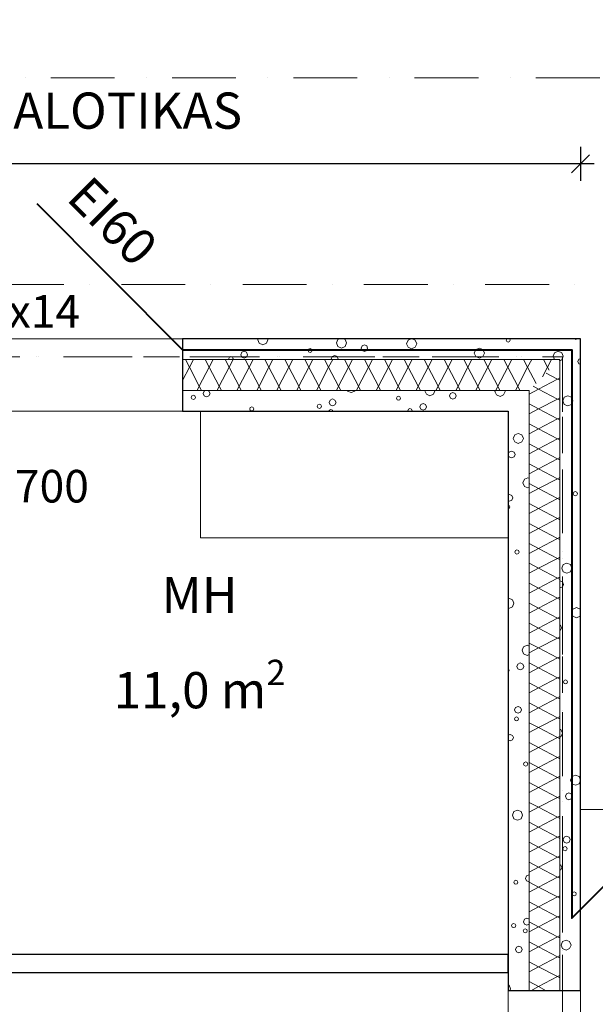
# Model space of a CAD drawing. Extents: x -12491 to 185527, y 7724 to 24775.
# Drawn here: x 178203 to 181385, y 14565 to 20003 of the extents above; entities that cross this region are included whole.
import ezdxf
from ezdxf.enums import TextEntityAlignment as Align

# ---------------------------------------------------------------- set-up
doc = ezdxf.new("R2010")
doc.units = 0
doc.header["$MEASUREMENT"] = 0
doc.linetypes.add('Pistekatkoviiva', pattern=[670.277762, 352.777767, -176.388884, 0, -141.111112])
doc.linetypes.add('Pistekatkoviiva tiuha', pattern=[441.111112, 200, -100, 0, -141.111112])
for name, color, linetype in [('AR-A MERKINNÄT.TIETO', 7, 'Continuous'), ('AR-D MITOITUSMERKINNÄT.TIETO', 7, 'Continuous'), ('AR-J1 Leikkausmerkinnät.TIETO', 7, 'Continuous'), ('AR122 Alapohja.TALO', 7, 'Continuous'), ('AR1241 Ulkoseinät.TALO', 7, 'Continuous'), ('AR126 Katot.TALO', 7, 'Continuous'), ('AR1311 Väliseinät.TILA', 7, 'Continuous'), ('AR133 Tilavaruste.TILA', 7, 'Continuous'), ('AR9 TILAT JA ALUEET.TILARYHMÄ', 7, 'Continuous'), ('AR941 Palo-osastot.TILARYHMÄ', 7, 'Continuous'), ('ArchiCAD-ikkunalitterat', 7, 'Continuous'), ('ArchiCAD-vyöhykeleimat', 7, 'Continuous')]:
    doc.layers.add(name, color=color, linetype=linetype)
doc.styles.add('GENERATED_STYLE_1', font='txt')
doc.styles.get("Standard").update_dxf_attribs({"font": 'txt', "bigfont": 'BIGFONT.SHX'})
doc.linetypes.add('Kolmoispistekatkoviiva', pattern='A,0,[1,2 POHJAPIIRUSTUKSET TALO 11.Shx,S=11.904762,R=0,X=0,Y=0],-1600,0', length=1600)
doc.dimstyles.new('GENERATED_STYLE__2', dxfattribs={"dimtxt": 250, "dimasz": 95, "dimexe": 0.18, "dimexo": 0, "dimgap": 0.09, "dimtad": 1, "dimtih": 1, "dimtoh": 1, "dimdec": 0, "dimzin": 0, "dimdsep": 46, "dimtxsty": 'GENERATED_STYLE_1', "dimblk": 'ARROWHEAD_6', "dimblk1": 'ARROWHEAD_6', "dimblk2": 'ARROWHEAD_6', "dimcen": 0.09, "dimclrd": 7, "dimclre": 7, "dimclrt": 5, "dimadec": 1, "dimazin": 0, "dimtfac": 1, "dimtdec": 4, "dimtmove": 0, "dimatfit": 3, "dimfxl": 0, "dimtolj": 1, "dimtzin": 0, "dimarcsym": 0})

# ---------------------------------------------------------------- blocks, each defined once
blk = doc.blocks.new('MH_003_19_3', base_point=(179197.2, 16570.6))
at = {"linetype": 'Continuous', "lineweight": 0, "flags": 1}
for tag in ['ROOM_NAME', 'ROOM_NUMBER', 'ROOM_AREA', 'ROOM_PERIM', 'ROOM_WALLS_SURF', 'ROOM_DOORS_SURF', 'ROOM_WINDS_SURF', 'ROOM_BASELEV', 'ROOM_HEIGHT', 'ROOM_NET_AREA', 'ROOM_REDUCED_AREA', 'ROOM_CALC_AREA', 'ROOM_VOLUME']:
    blk.add_attdef(tag, text='', height=2000, dxfattribs=at).set_placement((179197.2, 15999.2), align=Align.BOTTOM_LEFT)
at = {"layer": 'ArchiCAD-vyöhykeleimat', "color": 5, "lineweight": 35, "insert": (179197.2, 16562.7), "char_height": 200, "attachment_point": 5, "line_spacing_factor": 0.938946, "style": 'GENERATED_STYLE_1'}
blk.add_mtext('{\\A1{\\H0.7x;\\S^  ;}MH\\A1{\\H0.7x;\\S^  ;}\\A1{\\H0.7x;\\S^  ;}\\P11,0 \\A1{\\H0.7x;\\S^  ;}m\\A1{\\H0.7x;\\S2^  ;}\\A1{\\H0.7x;\\S^  ;}\\A1{\\H0.7x;\\S^  ;}\\A1{\\H0.7x;\\S^  ;}\\A1{\\H0.7x;\\S^  ;}\\A1{\\H0.7x;\\S^  ;}\\A1{\\H0.7x;\\S^  ;}\\A1{\\H0.7x;\\S^  ;}\\A1{\\H0.7x;\\S^  ;}\\A1{\\H0.7x;\\S^  ;}\\A1{\\H0.7x;\\S^  ;}\\A1{\\H0.7x;\\S^  ;}\\A1{\\H0.7x;\\S^  ;}\\A1{\\H0.7x;\\S^  ;}\\A1{\\H0.7x;\\S^  ;}\\A1{\\H0.7x;\\S^  ;}\\A1{\\H0.7x;\\S^  ;}\\A1{\\H0.7x;\\S^  ;}\\A1{\\H0.7x;\\S^  ;}}', dxfattribs=at)
blk = doc.blocks.new('*X138', base_point=(-37364409.3, 9614032.9))
at = {"layer": 'AR1241 Ulkoseinät.TALO', "color": 253, "linetype": 'Continuous', "lineweight": 13}
for p, q in [((181188.1, 18119.6), (181198.8, 18124.1)), ((181198.8, 18124.1), (181207, 18143.8)), ((181207, 18143.8), (181206.9, 18144.1)), ((181293.2, 18127.7), (181288, 18115.1)), ((181288, 18115.1), (181293.2, 18102.5)), ((181303.1, 18131.8), (181293.2, 18127.7)), ((181293.2, 18102.5), (181303.1, 18098.4)), ((181212.7, 17917.8), (181204.6, 17898.1)), ((181204.6, 17898.1), (181212.7, 17878.3)), ((181232.4, 17925.9), (181212.7, 17917.8)), ((181252.2, 17917.8), (181232.4, 17925.9)), ((181260.3, 17898.1), (181252.2, 17917.8)), ((181252.2, 17878.3), (181260.3, 17898.1)), ((181212.7, 17878.3), (181232.4, 17870.2)), ((181232.4, 17870.2), (181252.2, 17878.3)), ((181265.8, 17393.1), (181262.4, 17385)), ((181262.4, 17385), (181265.8, 17376.9)), ((181273.9, 17396.5), (181265.8, 17393.1)), ((181265.8, 17376.9), (181273.9, 17373.6)), ((181282, 17393.1), (181273.9, 17396.5)), ((181273.9, 17373.6), (181282, 17376.9)), ((181285.3, 17385), (181282, 17393.1)), ((181282, 17376.9), (181285.3, 17385)), ((181207.7, 16993.1), (181199.6, 16973.4)), ((181199.6, 16973.4), (181207.7, 16953.7)), ((181227.4, 17001.3), (181207.7, 16993.1)), ((181247.2, 16993.1), (181227.4, 17001.3)), ((181255.3, 16973.4), (181247.2, 16993.1)), ((181247.2, 16953.7), (181255.3, 16973.4)), ((181207.7, 16953.7), (181227.4, 16945.5)), ((181227.4, 16945.5), (181247.2, 16953.7)), ((181190.2, 16903.4), (181188.1, 16902.5)), ((181188.1, 16866), (181190.2, 16865.1)), ((181203.7, 16897.8), (181190.2, 16903.4)), ((181190.2, 16865.1), (181203.7, 16870.7)), ((181209.3, 16884.3), (181203.7, 16897.8)), ((181203.7, 16870.7), (181209.3, 16884.3)), ((181280.8, 16755.6), (181261.1, 16747.4)), ((181300.5, 16747.4), (181280.8, 16755.6)), ((181261.1, 16747.4), (181252.9, 16727.7)), ((181252.9, 16727.7), (181261.1, 16708)), ((181261.1, 16708), (181280.8, 16699.8)), ((181280.8, 16699.8), (181300.5, 16708)), ((181303.1, 16741.1), (181300.5, 16747.4)), ((181300.5, 16708), (181303.1, 16714.3)), ((181191.4, 16658.5), (181188.1, 16659.8)), ((181197, 16644.9), (181191.4, 16658.5)), ((181191.4, 16631.4), (181197, 16644.9)), ((181188.1, 16630), (181191.4, 16631.4)), ((181211.8, 16353.8), (181208.5, 16345.7)), ((181208.5, 16345.7), (181211.8, 16337.6)), ((181219.9, 16357.1), (181211.8, 16353.8)), ((181211.8, 16337.6), (181219.9, 16334.2)), ((181228, 16353.8), (181219.9, 16357.1)), ((181219.9, 16334.2), (181228, 16337.6)), ((181231.4, 16345.7), (181228, 16353.8)), ((181228, 16337.6), (181231.4, 16345.7)), ((181194.4, 16082.4), (181188.1, 16085.1)), ((181188.1, 16040.4), (181194.4, 16043)), ((181202.6, 16062.7), (181194.4, 16082.4)), ((181194.4, 16043), (181202.6, 16062.7)), ((181275.8, 15830.9), (181256.1, 15822.8)), ((181295.5, 15822.8), (181275.8, 15830.9)), ((181256.1, 15822.8), (181247.9, 15803.1)), ((181247.9, 15803.1), (181256.1, 15783.3)), ((181256.1, 15783.3), (181275.8, 15775.2)), ((181275.8, 15775.2), (181295.5, 15783.3)), ((181303.1, 15804.4), (181295.5, 15822.8)), ((181295.5, 15783.3), (181303.1, 15801.7)), ((181225, 15727.4), (181219.4, 15713.9)), ((181238.5, 15733), (181225, 15727.4)), ((181252, 15727.4), (181238.5, 15733)), ((181257.6, 15713.9), (181252, 15727.4)), ((181219.4, 15713.9), (181225, 15700.4)), ((181225, 15700.4), (181238.5, 15694.8)), ((181238.5, 15694.8), (181252, 15700.4)), ((181252, 15700.4), (181257.6, 15713.9)), ((181303.1, 15561.9), (181301.2, 15557.3)), ((181301.2, 15557.3), (181303.1, 15552.8)), ((181212.7, 15488.1), (181207.1, 15474.6)), ((181207.1, 15474.6), (181212.7, 15461)), ((181226.2, 15493.7), (181212.7, 15488.1)), ((181212.7, 15461), (181226.2, 15455.4)), ((181239.7, 15488.1), (181226.2, 15493.7)), ((181226.2, 15455.4), (181239.7, 15461)), ((181245.3, 15474.6), (181239.7, 15488.1)), ((181239.7, 15461), (181245.3, 15474.6)), ((181209.1, 15432.3), (181205.8, 15424.2)), ((181205.8, 15424.2), (181209.1, 15416.2)), ((181217.2, 15435.7), (181209.1, 15432.3)), ((181209.1, 15416.2), (181217.2, 15412.8)), ((181225.3, 15432.3), (181217.2, 15435.7)), ((181217.2, 15412.8), (181225.3, 15416.2)), ((181228.7, 15424.2), (181225.3, 15432.3)), ((181225.3, 15416.2), (181228.7, 15424.2)), ((181194.9, 15333.5), (181188.1, 15336.3)), ((181188.1, 15305.6), (181194.9, 15308.4)), ((181200.1, 15321), (181194.9, 15333.5)), ((181194.9, 15308.4), (181200.1, 15321)), ((181260.2, 15183.4), (181256.8, 15175.3)), ((181256.8, 15175.3), (181260.2, 15167.2)), ((181268.3, 15186.7), (181260.2, 15183.4)), ((181276.3, 15183.4), (181268.3, 15186.7)), ((181279.7, 15175.3), (181276.3, 15183.4)), ((181276.3, 15167.2), (181279.7, 15175.3)), ((181260.2, 15167.2), (181268.3, 15163.9)), ((181268.3, 15163.9), (181276.3, 15167.2)), ((181203.3, 14912.1), (181195.2, 14892.3)), ((181223.1, 14920.2), (181203.3, 14912.1)), ((181242.8, 14912.1), (181223.1, 14920.2)), ((181250.9, 14892.3), (181242.8, 14912.1)), ((181195.2, 14892.3), (181203.3, 14872.6)), ((181203.3, 14872.6), (181223.1, 14864.5)), ((181223.1, 14864.5), (181242.8, 14872.6)), ((181242.8, 14872.6), (181250.9, 14892.3)), ((181303.1, 14649.3), (181299.4, 14640.4))]:
    blk.add_line(p, q, dxfattribs=at)
blk = doc.blocks.new('*X139', base_point=(-37364409.3, 9614032.9))
at = {"layer": 'AR1241 Ulkoseinät.TALO', "color": 253, "linetype": 'Continuous', "lineweight": 13}
for p, q in [((181188.1, 18121.4), (181185.5, 18122.8)), ((181175.7, 18017.9), (181070.7, 17962.9)), ((181175.7, 18017.9), (181113.3, 18050.6)), ((181188.1, 18024.3), (181175.7, 18017.9)), ((181188.1, 18011.4), (181175.7, 18017.9)), ((181070.7, 17962.9), (181018.1, 17935.3)), ((181070.7, 17962.9), (181041.1, 17978.4)), ((181175.7, 17907.9), (181070.7, 17962.9)), ((181175.7, 17907.9), (181070.7, 17852.9)), ((181188.1, 17914.3), (181175.7, 17907.9)), ((181188.1, 17901.4), (181175.7, 17907.9)), ((181070.7, 17852.9), (181018.1, 17880.4)), ((181070.7, 17852.9), (181018.1, 17825.3)), ((181175.7, 17797.9), (181070.7, 17852.9)), ((181175.7, 17797.9), (181070.7, 17742.9)), ((181188.1, 17804.3), (181175.7, 17797.9)), ((181188.1, 17791.4), (181175.7, 17797.9)), ((181070.7, 17742.9), (181018.1, 17770.4)), ((181070.7, 17742.9), (181018.1, 17715.3)), ((181175.7, 17687.9), (181070.7, 17742.9)), ((181175.7, 17687.9), (181070.7, 17632.9)), ((181188.1, 17694.3), (181175.7, 17687.9)), ((181188.1, 17681.4), (181175.7, 17687.9)), ((181070.7, 17632.9), (181018.1, 17660.4)), ((181070.7, 17632.9), (181018.1, 17605.3)), ((181175.7, 17577.9), (181070.7, 17632.9)), ((181175.7, 17577.9), (181070.7, 17522.9)), ((181188.1, 17584.3), (181175.7, 17577.9)), ((181188.1, 17571.4), (181175.7, 17577.9)), ((181070.7, 17522.9), (181018.1, 17550.4)), ((181070.7, 17522.9), (181018.1, 17495.3)), ((181175.7, 17467.9), (181070.7, 17522.9)), ((181175.7, 17467.9), (181070.7, 17412.9)), ((181188.1, 17474.3), (181175.7, 17467.9)), ((181188.1, 17461.4), (181175.7, 17467.9)), ((181070.7, 17412.9), (181018.1, 17440.4)), ((181070.7, 17412.9), (181018.1, 17385.3)), ((181175.7, 17357.9), (181070.7, 17412.9)), ((181175.7, 17357.9), (181070.7, 17302.9)), ((181188.1, 17364.3), (181175.7, 17357.9)), ((181188.1, 17351.4), (181175.7, 17357.9)), ((181070.7, 17302.9), (181018.1, 17330.4)), ((181070.7, 17302.9), (181018.1, 17275.3)), ((181175.7, 17247.9), (181070.7, 17302.9)), ((181175.7, 17247.9), (181070.7, 17192.9)), ((181188.1, 17254.3), (181175.7, 17247.9)), ((181188.1, 17241.4), (181175.7, 17247.9)), ((181070.7, 17192.9), (181018.1, 17220.4)), ((181070.7, 17192.9), (181018.1, 17165.3)), ((181175.7, 17137.9), (181070.7, 17192.9)), ((181175.7, 17137.9), (181070.7, 17082.9)), ((181188.1, 17144.3), (181175.7, 17137.9)), ((181188.1, 17131.4), (181175.7, 17137.9)), ((181070.7, 17082.9), (181018.1, 17110.4)), ((181070.7, 17082.9), (181018.1, 17055.3)), ((181175.7, 17027.9), (181070.7, 17082.9)), ((181175.7, 17027.9), (181070.7, 16972.9)), ((181188.1, 17034.3), (181175.7, 17027.9)), ((181188.1, 17021.4), (181175.7, 17027.9)), ((181070.7, 16972.9), (181018.1, 17000.4)), ((181070.7, 16972.9), (181018.1, 16945.3)), ((181175.7, 16917.9), (181070.7, 16972.9)), ((181175.7, 16917.9), (181070.7, 16862.9)), ((181188.1, 16924.3), (181175.7, 16917.9)), ((181188.1, 16911.4), (181175.7, 16917.9)), ((181070.7, 16862.9), (181018.1, 16890.4)), ((181070.7, 16862.9), (181018.1, 16835.3)), ((181175.7, 16807.9), (181070.7, 16862.9)), ((181175.7, 16807.9), (181070.7, 16752.9)), ((181188.1, 16814.3), (181175.7, 16807.9)), ((181188.1, 16801.4), (181175.7, 16807.9)), ((181070.7, 16752.9), (181018.1, 16780.4)), ((181070.7, 16752.9), (181018.1, 16725.3)), ((181175.7, 16697.9), (181070.7, 16752.9)), ((181175.7, 16697.9), (181070.7, 16642.9)), ((181188.1, 16704.3), (181175.7, 16697.9)), ((181188.1, 16691.4), (181175.7, 16697.9)), ((181070.7, 16642.9), (181018.1, 16670.4)), ((181070.7, 16642.9), (181018.1, 16615.3)), ((181175.7, 16587.9), (181070.7, 16642.9)), ((181175.7, 16587.9), (181070.7, 16532.9)), ((181188.1, 16594.3), (181175.7, 16587.9)), ((181188.1, 16581.4), (181175.7, 16587.9)), ((181070.7, 16532.9), (181018.1, 16560.4)), ((181070.7, 16532.9), (181018.1, 16505.3)), ((181175.7, 16477.9), (181070.7, 16532.9)), ((181175.7, 16477.9), (181070.7, 16422.9)), ((181188.1, 16484.3), (181175.7, 16477.9)), ((181188.1, 16471.4), (181175.7, 16477.9)), ((181070.7, 16422.9), (181018.1, 16450.4)), ((181070.7, 16422.9), (181018.1, 16395.3)), ((181175.7, 16367.9), (181070.7, 16422.9)), ((181175.7, 16367.9), (181070.7, 16312.9)), ((181188.1, 16374.3), (181175.7, 16367.9)), ((181188.1, 16361.4), (181175.7, 16367.9)), ((181070.7, 16312.9), (181018.1, 16340.4)), ((181070.7, 16312.9), (181018.1, 16285.3)), ((181175.7, 16257.9), (181070.7, 16312.9)), ((181188.1, 16264.3), (181175.7, 16257.9)), ((181070.7, 16202.9), (181018.1, 16230.4)), ((181175.7, 16257.9), (181070.7, 16202.9)), ((181188.1, 16251.4), (181175.7, 16257.9)), ((181070.7, 16202.9), (181018.1, 16175.3)), ((181175.7, 16147.9), (181070.7, 16202.9)), ((181188.1, 16154.3), (181175.7, 16147.9)), ((181070.7, 16092.9), (181018.1, 16120.4)), ((181175.7, 16147.9), (181070.7, 16092.9)), ((181188.1, 16141.4), (181175.7, 16147.9)), ((181070.7, 16092.9), (181018.1, 16065.3)), ((181175.7, 16037.9), (181070.7, 16092.9)), ((181188.1, 16044.3), (181175.7, 16037.9)), ((181070.7, 15982.9), (181018.1, 16010.4)), ((181175.7, 16037.9), (181070.7, 15982.9)), ((181188.1, 16031.4), (181175.7, 16037.9)), ((181070.7, 15982.9), (181018.1, 15955.3)), ((181175.7, 15927.9), (181070.7, 15982.9)), ((181188.1, 15934.3), (181175.7, 15927.9)), ((181070.7, 15872.9), (181018.1, 15900.4)), ((181175.7, 15927.9), (181070.7, 15872.9)), ((181188.1, 15921.4), (181175.7, 15927.9)), ((181070.7, 15872.9), (181018.1, 15845.3)), ((181175.7, 15817.9), (181070.7, 15872.9)), ((181188.1, 15824.3), (181175.7, 15817.9)), ((181070.7, 15762.9), (181018.1, 15790.4)), ((181175.7, 15817.9), (181070.7, 15762.9)), ((181188.1, 15811.4), (181175.7, 15817.9)), ((181070.7, 15762.9), (181018.1, 15735.3)), ((181175.7, 15707.9), (181070.7, 15762.9)), ((181070.7, 15652.9), (181018.1, 15680.4)), ((181175.7, 15707.9), (181070.7, 15652.9)), ((181188.1, 15714.3), (181175.7, 15707.9)), ((181188.1, 15701.4), (181175.7, 15707.9)), ((181070.7, 15652.9), (181018.1, 15625.3)), ((181175.7, 15597.9), (181070.7, 15652.9)), ((181070.7, 15542.9), (181018.1, 15570.4)), ((181175.7, 15597.9), (181070.7, 15542.9)), ((181188.1, 15604.3), (181175.7, 15597.9)), ((181188.1, 15591.4), (181175.7, 15597.9)), ((181070.7, 15542.9), (181018.1, 15515.3)), ((181175.7, 15487.9), (181070.7, 15542.9)), ((181070.7, 15432.9), (181018.1, 15460.4)), ((181175.7, 15487.9), (181070.7, 15432.9)), ((181188.1, 15494.3), (181175.7, 15487.9)), ((181188.1, 15481.4), (181175.7, 15487.9)), ((181070.7, 15432.9), (181018.1, 15405.3)), ((181175.7, 15377.9), (181070.7, 15432.9)), ((181070.7, 15322.9), (181018.1, 15350.4)), ((181175.7, 15377.9), (181070.7, 15322.9)), ((181188.1, 15384.3), (181175.7, 15377.9)), ((181188.1, 15371.4), (181175.7, 15377.9)), ((181070.7, 15322.9), (181018.1, 15295.3)), ((181175.7, 15267.9), (181070.7, 15322.9)), ((181070.7, 15212.9), (181018.1, 15240.4)), ((181175.7, 15267.9), (181070.7, 15212.9)), ((181188.1, 15274.3), (181175.7, 15267.9)), ((181188.1, 15261.4), (181175.7, 15267.9)), ((181070.7, 15212.9), (181018.1, 15185.3)), ((181175.7, 15157.9), (181070.7, 15212.9)), ((181070.7, 15102.9), (181018.1, 15130.4)), ((181175.7, 15157.9), (181070.7, 15102.9)), ((181188.1, 15164.3), (181175.7, 15157.9)), ((181188.1, 15151.4), (181175.7, 15157.9)), ((181070.7, 15102.9), (181018.1, 15075.3)), ((181175.7, 15047.9), (181070.7, 15102.9)), ((181070.7, 14992.9), (181018.1, 15020.4)), ((181175.7, 15047.9), (181070.7, 14992.9)), ((181188.1, 15054.3), (181175.7, 15047.9)), ((181188.1, 15041.4), (181175.7, 15047.9)), ((181070.7, 14992.9), (181018.1, 14965.3)), ((181175.7, 14937.9), (181070.7, 14992.9)), ((181070.7, 14882.9), (181018.1, 14910.4)), ((181175.7, 14937.9), (181070.7, 14882.9)), ((181188.1, 14944.3), (181175.7, 14937.9)), ((181188.1, 14931.4), (181175.7, 14937.9)), ((181070.7, 14882.9), (181018.1, 14855.3)), ((181175.7, 14827.9), (181070.7, 14882.9)), ((181070.7, 14772.9), (181018.1, 14800.4)), ((181175.7, 14827.9), (181070.7, 14772.9)), ((181188.1, 14834.3), (181175.7, 14827.9)), ((181188.1, 14821.4), (181175.7, 14827.9)), ((181070.7, 14772.9), (181018.1, 14745.3)), ((181175.7, 14717.9), (181070.7, 14772.9)), ((181070.7, 14662.9), (181018.1, 14690.4)), ((181175.7, 14717.9), (181070.7, 14662.9)), ((181188.1, 14724.3), (181175.7, 14717.9)), ((181188.1, 14711.4), (181175.7, 14717.9)), ((181070.7, 14662.9), (181027.8, 14640.4)), ((181113.6, 14640.4), (181070.7, 14662.9))]:
    blk.add_line(p, q, dxfattribs=at)
blk = doc.blocks.new('*X140', base_point=(-37364409.3, 9614032.9))
at = {"layer": 'AR1241 Ulkoseinät.TALO', "color": 253, "linetype": 'Continuous', "lineweight": 13}
for p, q in [((180939.2, 17710.1), (180931.1, 17690.4)), ((180931.1, 17690.4), (180939.2, 17670.7)), ((180959, 17718.3), (180939.2, 17710.1)), ((180978.7, 17710.1), (180959, 17718.3)), ((180986.8, 17690.4), (180978.7, 17710.1)), ((180978.7, 17670.7), (180986.8, 17690.4)), ((180921.7, 17620.3), (180908.2, 17614.7)), ((180935.2, 17614.7), (180921.7, 17620.3)), ((180939.2, 17670.7), (180959, 17662.5)), ((180959, 17662.5), (180978.7, 17670.7)), ((180908.2, 17614.7), (180903.1, 17602.5)), ((180903.1, 17599.9), (180908.2, 17587.7)), ((180908.2, 17587.7), (180921.7, 17582.1)), ((180921.7, 17582.1), (180935.2, 17587.7)), ((180940.8, 17601.2), (180935.2, 17614.7)), ((180935.2, 17587.7), (180940.8, 17601.2)), ((180992.6, 17464.3), (180984.4, 17444.6)), ((181012.3, 17472.5), (180992.6, 17464.3)), ((181018.1, 17470.1), (181012.3, 17472.5)), ((180984.4, 17444.6), (180992.6, 17424.9)), ((180992.6, 17424.9), (181012.3, 17416.7)), ((181012.3, 17416.7), (181018.1, 17419.1)), ((180909.4, 17381), (180903.1, 17378.4)), ((180922.9, 17375.4), (180909.4, 17381)), ((180909.4, 17342.8), (180922.9, 17348.4)), ((180928.5, 17361.9), (180922.9, 17375.4)), ((180922.9, 17348.4), (180928.5, 17361.9)), ((180903.1, 17345.4), (180909.4, 17342.8)), ((180908.5, 17319.7), (180903.1, 17321.9)), ((180903.1, 17301.2), (180908.5, 17303.5)), ((180911.9, 17311.6), (180908.5, 17319.7)), ((180908.5, 17303.5), (180911.9, 17311.6)), ((180951.4, 17074.1), (180943.4, 17070.7)), ((180959.5, 17070.7), (180951.4, 17074.1)), ((180943.4, 17070.7), (180940, 17062.6)), ((180940, 17062.6), (180943.4, 17054.5)), ((180943.4, 17054.5), (180951.4, 17051.2)), ((180951.4, 17051.2), (180959.5, 17054.5)), ((180962.9, 17062.6), (180959.5, 17070.7)), ((180959.5, 17054.5), (180962.9, 17062.6)), ((180906.3, 16807.5), (180903.1, 16806.2)), ((180926, 16799.4), (180906.3, 16807.5)), ((180903.1, 16753.1), (180906.3, 16751.8)), ((180906.3, 16751.8), (180926, 16759.9)), ((180934.1, 16779.7), (180926, 16799.4)), ((180926, 16759.9), (180934.1, 16779.7)), ((180987.6, 16539.7), (180979.4, 16520)), ((181007.3, 16547.9), (180987.6, 16539.7)), ((181018.1, 16543.4), (181007.3, 16547.9)), ((180979.4, 16520), (180987.6, 16500.3)), ((180987.6, 16500.3), (181007.3, 16492.1)), ((181007.3, 16492.1), (181018.1, 16496.6)), ((180956.5, 16444.4), (180950.9, 16430.8)), ((180950.9, 16430.8), (180956.5, 16417.3)), ((180970, 16450), (180956.5, 16444.4)), ((180983.5, 16444.4), (180970, 16450)), ((180989.1, 16430.8), (180983.5, 16444.4)), ((180983.5, 16417.3), (180989.1, 16430.8)), ((180905.2, 16417.6), (180903.1, 16418.5)), ((180903.1, 16400.6), (180905.2, 16401.4)), ((180908.5, 16409.5), (180905.2, 16417.6)), ((180905.2, 16401.4), (180908.5, 16409.5)), ((180956.5, 16417.3), (180970, 16411.7)), ((180970, 16411.7), (180983.5, 16417.3)), ((180944.2, 16205), (180938.6, 16191.5)), ((180957.7, 16210.6), (180944.2, 16205)), ((180971.3, 16205), (180957.7, 16210.6)), ((180976.9, 16191.5), (180971.3, 16205)), ((180938.6, 16191.5), (180944.2, 16178)), ((180948.8, 16152.6), (180940.7, 16149.3)), ((180944.2, 16178), (180957.7, 16172.4)), ((180956.8, 16149.3), (180948.8, 16152.6)), ((180957.7, 16172.4), (180971.3, 16178)), ((180971.3, 16178), (180976.9, 16191.5)), ((180940.7, 16149.3), (180937.3, 16141.2)), ((180937.3, 16141.2), (180940.7, 16133.1)), ((180940.7, 16133.1), (180948.8, 16129.7)), ((180948.8, 16129.7), (180956.8, 16133.1)), ((180960.2, 16141.2), (180956.8, 16149.3)), ((180956.8, 16133.1), (180960.2, 16141.2)), ((180913.8, 16055.7), (180903.1, 16051.3)), ((180926.4, 16050.5), (180913.8, 16055.7)), ((180931.6, 16037.9), (180926.4, 16050.5)), ((180903.1, 16024.5), (180913.8, 16020.1)), ((180913.8, 16020.1), (180926.4, 16025.3)), ((180926.4, 16025.3), (180931.6, 16037.9)), ((180991.7, 15900.3), (180988.3, 15892.2)), ((180988.3, 15892.2), (180991.7, 15884.2)), ((180999.8, 15903.7), (180991.7, 15900.3)), ((180991.7, 15884.2), (180999.8, 15880.8)), ((181007.9, 15900.3), (180999.8, 15903.7)), ((180999.8, 15880.8), (181007.9, 15884.2)), ((181011.2, 15892.2), (181007.9, 15900.3)), ((181007.9, 15884.2), (181011.2, 15892.2)), ((180934.9, 15629), (180926.7, 15609.3)), ((180926.7, 15609.3), (180934.9, 15589.6)), ((180954.6, 15637.2), (180934.9, 15629)), ((180974.3, 15629), (180954.6, 15637.2)), ((180982.5, 15609.3), (180974.3, 15629)), ((180974.3, 15589.6), (180982.5, 15609.3)), ((180934.9, 15589.6), (180954.6, 15581.4)), ((180954.6, 15581.4), (180974.3, 15589.6)), ((180937.3, 15247.3), (180933.9, 15239.2)), ((180933.9, 15239.2), (180937.3, 15231.1)), ((180945.4, 15250.6), (180937.3, 15247.3)), ((180937.3, 15231.1), (180945.4, 15227.7)), ((180953.5, 15247.3), (180945.4, 15250.6)), ((180945.4, 15227.7), (180953.5, 15231.1)), ((180956.8, 15239.2), (180953.5, 15247.3)), ((180953.5, 15231.1), (180956.8, 15239.2)), ((181004.8, 15274), (180999.2, 15260.5)), ((180999.2, 15260.5), (181004.8, 15246.9)), ((181018.1, 15279.5), (181004.8, 15274)), ((181004.8, 15246.9), (181018.1, 15241.4)), ((180925, 15007.9), (180921.7, 14999.8)), ((180933.1, 15011.3), (180925, 15007.9)), ((180941.2, 15007.9), (180933.1, 15011.3)), ((180944.6, 14999.8), (180941.2, 15007.9)), ((180992.6, 15034.7), (180986.9, 15021.1)), ((180986.9, 15021.1), (180992.6, 15007.6)), ((181006.1, 15040.3), (180992.6, 15034.7)), ((181018.1, 15035.3), (181006.1, 15040.3)), ((180921.7, 14999.8), (180925, 14991.7)), ((180925, 14991.7), (180933.1, 14988.4)), ((180933.1, 14988.4), (180941.2, 14991.7)), ((180941.2, 14991.7), (180944.6, 14999.8)), ((180989, 14978.9), (180985.6, 14970.8)), ((180985.6, 14970.8), (180989, 14962.7)), ((180997.1, 14982.3), (180989, 14978.9)), ((180989, 14962.7), (180997.1, 14959.4)), ((180992.6, 15007.6), (181006.1, 15002)), ((181005.2, 14978.9), (180997.1, 14982.3)), ((180997.1, 14959.4), (181005.2, 14962.7)), ((181008.5, 14970.8), (181005.2, 14978.9)), ((181005.2, 14962.7), (181008.5, 14970.8)), ((181006.1, 15002), (181018.1, 15007)), ((180949.6, 14880.1), (180944.3, 14867.5)), ((180944.3, 14867.5), (180949.6, 14854.9)), ((180962.1, 14885.3), (180949.6, 14880.1)), ((180949.6, 14854.9), (180962.1, 14849.7)), ((180974.7, 14880.1), (180962.1, 14885.3)), ((180962.1, 14849.7), (180974.7, 14854.9)), ((180979.9, 14867.5), (180974.7, 14880.1)), ((180974.7, 14854.9), (180979.9, 14867.5)), ((180908.5, 14670.2), (180903.1, 14672.4)), ((180916.7, 14650.5), (180908.5, 14670.2)), ((180912.5, 14640.4), (180916.7, 14650.5))]:
    blk.add_line(p, q, dxfattribs=at)
blk = doc.blocks.new('*X141', base_point=(-37364409.3, 9614032.9))
at = {"layer": 'AR1241 Ulkoseinät.TALO', "color": 253, "linetype": 'Continuous', "lineweight": 13}
for p, q in [((179520.7, 18240.4), (179518.6, 18235.2)), ((179518.6, 18235.2), (179526.7, 18215.5)), ((179566.2, 18215.5), (179574.3, 18235.2)), ((179574.3, 18235.2), (179572.2, 18240.4)), ((179962, 18237.1), (179953.8, 18217.4)), ((179953.8, 18217.4), (179962, 18197.7)), ((179969.9, 18240.4), (179962, 18237.1)), ((180001.4, 18237.1), (179993.5, 18240.4)), ((180009.6, 18217.4), (180001.4, 18237.1)), ((180001.4, 18197.7), (180009.6, 18217.4)), ((180349.6, 18233.3), (180341.4, 18213.5)), ((180366.8, 18240.4), (180349.6, 18233.3)), ((180389, 18233.3), (180371.8, 18240.4)), ((180397.2, 18213.5), (180389, 18233.3)), ((180894.7, 18240.4), (180891.7, 18233)), ((180891.7, 18233), (180895, 18224.9)), ((180895, 18224.9), (180903.1, 18221.5)), ((180903.1, 18221.5), (180911.2, 18224.9)), ((180911.2, 18224.9), (180914.6, 18233)), ((180914.6, 18233), (180911.5, 18240.4)), ((181268.2, 18240.4), (181268.7, 18239.3)), ((181268.7, 18239.3), (181276.8, 18236)), ((181276.8, 18236), (181284.9, 18239.3)), ((181284.9, 18239.3), (181285.3, 18240.4)), ((179430, 18166), (179424.4, 18152.4)), ((179443.6, 18171.6), (179430, 18166)), ((179457.1, 18166), (179443.6, 18171.6)), ((179462.7, 18152.4), (179457.1, 18166)), ((179526.7, 18215.5), (179546.4, 18207.3)), ((179546.4, 18207.3), (179566.2, 18215.5)), ((179799.9, 18183.7), (179796.6, 18175.6)), ((179796.6, 18175.6), (179799.9, 18167.5)), ((179808, 18187), (179799.9, 18183.7)), ((179799.9, 18167.5), (179808, 18164.1)), ((179816.1, 18183.7), (179808, 18187)), ((179808, 18164.1), (179816.1, 18167.5)), ((179819.5, 18175.6), (179816.1, 18183.7)), ((179816.1, 18167.5), (179819.5, 18175.6)), ((179962, 18197.7), (179981.7, 18189.5)), ((179981.7, 18189.5), (180001.4, 18197.7)), ((180095.8, 18201.3), (180090.6, 18188.7)), ((180090.6, 18188.7), (180095.8, 18176.1)), ((180108.4, 18206.5), (180095.8, 18201.3)), ((180095.8, 18176.1), (180108.4, 18170.9)), ((180121, 18201.3), (180108.4, 18206.5)), ((180108.4, 18170.9), (180121, 18176.1)), ((180126.2, 18188.7), (180121, 18201.3)), ((180121, 18176.1), (180126.2, 18188.7)), ((180341.4, 18213.5), (180349.6, 18193.8)), ((180349.6, 18193.8), (180369.3, 18185.7)), ((180369.3, 18185.7), (180389, 18193.8)), ((180389, 18193.8), (180397.2, 18213.5)), ((180724.1, 18181.3), (180715.9, 18161.6)), ((180715.9, 18161.6), (180724.1, 18141.9)), ((180743.8, 18189.5), (180724.1, 18181.3)), ((180763.5, 18181.3), (180743.8, 18189.5)), ((180771.7, 18161.6), (180763.5, 18181.3)), ((180763.5, 18141.9), (180771.7, 18161.6)), ((181159.4, 18163.5), (181151.2, 18143.8)), ((181179.1, 18171.7), (181159.4, 18163.5)), ((181198.8, 18163.5), (181179.1, 18171.7)), ((181206.9, 18144.1), (181198.8, 18163.5)), ((179362.5, 18139.2), (179359.2, 18131.1)), ((179359.2, 18131.1), (179361.5, 18125.4)), ((179370.6, 18142.6), (179362.5, 18139.2)), ((179378.7, 18139.2), (179370.6, 18142.6)), ((179382.1, 18131.1), (179378.7, 18139.2)), ((179379.7, 18125.4), (179382.1, 18131.1)), ((179424.4, 18152.4), (179430, 18138.9)), ((179430, 18138.9), (179443.6, 18133.3)), ((179443.6, 18133.3), (179457.1, 18138.9)), ((179457.1, 18138.9), (179462.7, 18152.4)), ((179930.9, 18141.8), (179925.3, 18128.2)), ((179925.3, 18128.2), (179926.5, 18125.4)), ((179944.4, 18147.4), (179930.9, 18141.8)), ((179958, 18141.8), (179944.4, 18147.4)), ((179963.6, 18128.2), (179958, 18141.8)), ((179962.4, 18125.4), (179963.6, 18128.2)), ((180724.1, 18141.9), (180743.8, 18133.7)), ((180743.8, 18133.7), (180763.5, 18141.9)), ((181151.2, 18143.8), (181158.9, 18125.4))]:
    blk.add_line(p, q, dxfattribs=at)
blk = doc.blocks.new('*X142', base_point=(-37364409.3, 9614032.9))
at = {"layer": 'AR1241 Ulkoseinät.TALO', "color": 253, "linetype": 'Continuous', "lineweight": 13}
for p, q in [((179118.5, 18125.4), (179140.7, 18082.9)), ((179163, 18125.4), (179140.7, 18082.9)), ((179228.5, 18125.4), (179250.7, 18082.9)), ((179273, 18125.4), (179250.7, 18082.9)), ((179338.5, 18125.4), (179360.7, 18082.9)), ((179383, 18125.4), (179360.7, 18082.9)), ((179448.5, 18125.4), (179470.7, 18082.9)), ((179493, 18125.4), (179470.7, 18082.9)), ((179558.5, 18125.4), (179580.7, 18082.9)), ((179603, 18125.4), (179580.7, 18082.9)), ((179668.5, 18125.4), (179690.7, 18082.9)), ((179713, 18125.4), (179690.7, 18082.9)), ((179778.5, 18125.4), (179800.7, 18082.9)), ((179823, 18125.4), (179800.7, 18082.9)), ((179888.5, 18125.4), (179910.7, 18082.9)), ((179933, 18125.4), (179910.7, 18082.9)), ((179998.5, 18125.4), (180020.7, 18082.9)), ((180043, 18125.4), (180020.7, 18082.9)), ((180108.5, 18125.4), (180130.7, 18082.9)), ((180153, 18125.4), (180130.7, 18082.9)), ((180218.5, 18125.4), (180240.7, 18082.9)), ((180263, 18125.4), (180240.7, 18082.9)), ((180328.5, 18125.4), (180350.7, 18082.9)), ((180373, 18125.4), (180350.7, 18082.9)), ((180438.5, 18125.4), (180460.7, 18082.9)), ((180483, 18125.4), (180460.7, 18082.9)), ((180548.5, 18125.4), (180570.7, 18082.9)), ((180593, 18125.4), (180570.7, 18082.9)), ((180658.5, 18125.4), (180680.7, 18082.9)), ((180703, 18125.4), (180680.7, 18082.9)), ((180768.5, 18125.4), (180790.7, 18082.9)), ((180813, 18125.4), (180790.7, 18082.9)), ((180878.5, 18125.4), (180900.7, 18082.9)), ((180923, 18125.4), (180900.7, 18082.9)), ((180988.5, 18125.4), (181010.7, 18082.9)), ((181033, 18125.4), (181010.7, 18082.9)), ((181098.5, 18125.4), (181120.7, 18082.9)), ((181143, 18125.4), (181120.7, 18082.9)), ((179140.7, 18082.9), (179103.1, 18011)), ((179140.7, 18082.9), (179195.7, 17977.9)), ((179250.7, 18082.9), (179195.7, 17977.9)), ((179250.7, 18082.9), (179305.7, 17977.9)), ((179360.7, 18082.9), (179305.7, 17977.9)), ((179360.7, 18082.9), (179415.7, 17977.9)), ((179470.7, 18082.9), (179415.7, 17977.9)), ((179470.7, 18082.9), (179525.7, 17977.9)), ((179580.7, 18082.9), (179525.7, 17977.9)), ((179580.7, 18082.9), (179635.7, 17977.9)), ((179690.7, 18082.9), (179635.7, 17977.9)), ((179690.7, 18082.9), (179745.7, 17977.9)), ((179800.7, 18082.9), (179745.7, 17977.9)), ((179800.7, 18082.9), (179855.7, 17977.9)), ((179910.7, 18082.9), (179855.7, 17977.9)), ((179910.7, 18082.9), (179965.7, 17977.9)), ((180020.7, 18082.9), (179965.7, 17977.9)), ((180020.7, 18082.9), (180075.7, 17977.9)), ((180130.7, 18082.9), (180075.7, 17977.9)), ((180130.7, 18082.9), (180185.7, 17977.9)), ((180240.7, 18082.9), (180185.7, 17977.9)), ((180240.7, 18082.9), (180295.7, 17977.9)), ((180350.7, 18082.9), (180295.7, 17977.9)), ((180350.7, 18082.9), (180405.7, 17977.9)), ((180460.7, 18082.9), (180405.7, 17977.9)), ((180460.7, 18082.9), (180515.7, 17977.9)), ((180570.7, 18082.9), (180515.7, 17977.9)), ((180570.7, 18082.9), (180625.7, 17977.9)), ((180680.7, 18082.9), (180625.7, 17977.9)), ((180680.7, 18082.9), (180735.7, 17977.9)), ((180790.7, 18082.9), (180735.7, 17977.9)), ((180790.7, 18082.9), (180845.7, 17977.9)), ((180900.7, 18082.9), (180845.7, 17977.9)), ((180900.7, 18082.9), (180955.7, 17977.9)), ((181010.7, 18082.9), (180955.7, 17977.9)), ((181010.7, 18082.9), (181057.1, 17994.4)), ((181120.7, 18082.9), (181093.4, 18030.7)), ((181120.7, 18082.9), (181129.3, 18066.6)), ((179195.7, 17977.9), (179184, 17955.4)), ((179195.7, 17977.9), (179207.5, 17955.4)), ((179305.7, 17977.9), (179294, 17955.4)), ((179305.7, 17977.9), (179317.5, 17955.4)), ((179415.7, 17977.9), (179404, 17955.4)), ((179415.7, 17977.9), (179427.5, 17955.4)), ((179525.7, 17977.9), (179514, 17955.4)), ((179525.7, 17977.9), (179537.5, 17955.4)), ((179635.7, 17977.9), (179624, 17955.4)), ((179635.7, 17977.9), (179647.5, 17955.4)), ((179745.7, 17977.9), (179734, 17955.4)), ((179745.7, 17977.9), (179757.5, 17955.4)), ((179855.7, 17977.9), (179844, 17955.4)), ((179855.7, 17977.9), (179867.5, 17955.4)), ((179965.7, 17977.9), (179954, 17955.4)), ((179965.7, 17977.9), (179977.5, 17955.4)), ((180075.7, 17977.9), (180064, 17955.4)), ((180075.7, 17977.9), (180087.5, 17955.4)), ((180185.7, 17977.9), (180174, 17955.4)), ((180185.7, 17977.9), (180197.5, 17955.4)), ((180295.7, 17977.9), (180284, 17955.4)), ((180295.7, 17977.9), (180307.5, 17955.4)), ((180405.7, 17977.9), (180394, 17955.4)), ((180405.7, 17977.9), (180417.5, 17955.4)), ((180515.7, 17977.9), (180504, 17955.4)), ((180515.7, 17977.9), (180527.5, 17955.4)), ((180625.7, 17977.9), (180614, 17955.4)), ((180625.7, 17977.9), (180637.5, 17955.4)), ((180735.7, 17977.9), (180724, 17955.4)), ((180735.7, 17977.9), (180747.5, 17955.4)), ((180845.7, 17977.9), (180834, 17955.4)), ((180845.7, 17977.9), (180857.5, 17955.4)), ((180955.7, 17977.9), (180944, 17955.4)), ((180955.7, 17977.9), (180967.5, 17955.4))]:
    blk.add_line(p, q, dxfattribs=at)
blk = doc.blocks.new('*X143', base_point=(-37364409.3, 9614032.9))
at = {"layer": 'AR1241 Ulkoseinät.TALO', "color": 253, "linetype": 'Continuous', "lineweight": 13}
for p, q in [((179222.2, 17951.8), (179216.6, 17938.3)), ((179230.7, 17955.4), (179222.2, 17951.8)), ((179249.2, 17951.8), (179240.6, 17955.4)), ((179254.8, 17938.3), (179249.2, 17951.8)), ((180013.9, 17955.4), (180015.3, 17951.9)), ((180015.3, 17951.9), (180035.1, 17943.8)), ((180035.1, 17943.8), (180054.8, 17951.9)), ((180054.8, 17951.9), (180056.2, 17955.4)), ((180443.1, 17955.4), (180442.5, 17953.9)), ((180442.5, 17953.9), (180450.6, 17934.2)), ((180490.1, 17934.2), (180498.2, 17953.9)), ((180498.2, 17953.9), (180497.6, 17955.4)), ((180832.3, 17955.4), (180830, 17950)), ((180830, 17950), (180838.2, 17930.3)), ((180877.6, 17930.3), (180885.8, 17950)), ((180885.8, 17950), (180883.6, 17955.4)), ((179154.6, 17925.1), (179151.3, 17917)), ((179151.3, 17917), (179154.6, 17908.9)), ((179162.7, 17928.5), (179154.6, 17925.1)), ((179154.6, 17908.9), (179162.7, 17905.6)), ((179170.8, 17925.1), (179162.7, 17928.5)), ((179162.7, 17905.6), (179170.8, 17908.9)), ((179174.2, 17917), (179170.8, 17925.1)), ((179170.8, 17908.9), (179174.2, 17917)), ((179216.6, 17938.3), (179222.2, 17924.8)), ((179222.2, 17924.8), (179235.7, 17919.2)), ((179235.7, 17919.2), (179249.2, 17924.8)), ((179249.2, 17924.8), (179254.8, 17938.3)), ((179918.7, 17902.4), (179913.1, 17888.9)), ((179932.2, 17908), (179918.7, 17902.4)), ((179945.7, 17902.4), (179932.2, 17908)), ((179951.3, 17888.9), (179945.7, 17902.4)), ((180288.5, 17920.2), (180285.2, 17912.1)), ((180285.2, 17912.1), (180288.5, 17904)), ((180296.6, 17923.5), (180288.5, 17920.2)), ((180288.5, 17904), (180296.6, 17900.6)), ((180304.7, 17920.2), (180296.6, 17923.5)), ((180296.6, 17900.6), (180304.7, 17904)), ((180308.1, 17912.1), (180304.7, 17920.2)), ((180304.7, 17904), (180308.1, 17912.1)), ((180450.6, 17934.2), (180470.3, 17926)), ((180470.3, 17926), (180490.1, 17934.2)), ((180584.4, 17937.8), (180579.2, 17925.2)), ((180579.2, 17925.2), (180584.4, 17912.6)), ((180597, 17943), (180584.4, 17937.8)), ((180584.4, 17912.6), (180597, 17907.4)), ((180609.6, 17937.8), (180597, 17943)), ((180597, 17907.4), (180609.6, 17912.6)), ((180614.8, 17925.2), (180609.6, 17937.8)), ((180609.6, 17912.6), (180614.8, 17925.2)), ((180838.2, 17930.3), (180857.9, 17922.1)), ((180857.9, 17922.1), (180877.6, 17930.3)), ((179477.5, 17861.3), (179474.1, 17853.2)), ((179474.1, 17853.2), (179477.5, 17845.1)), ((179485.6, 17864.6), (179477.5, 17861.3)), ((179477.5, 17845.1), (179485.6, 17841.7)), ((179493.7, 17861.3), (179485.6, 17864.6)), ((179485.6, 17841.7), (179493.7, 17845.1)), ((179497, 17853.2), (179493.7, 17861.3)), ((179493.7, 17845.1), (179497, 17853.2)), ((179851.1, 17875.7), (179847.8, 17867.6)), ((179847.8, 17867.6), (179851.1, 17859.5)), ((179859.2, 17879.1), (179851.1, 17875.7)), ((179851.1, 17859.5), (179859.2, 17856.2)), ((179867.3, 17875.7), (179859.2, 17879.1)), ((179859.2, 17856.2), (179867.3, 17859.5)), ((179870.7, 17867.6), (179867.3, 17875.7)), ((179867.3, 17859.5), (179870.7, 17867.6)), ((179915.1, 17846.7), (179912.5, 17840.4)), ((179913.1, 17888.9), (179918.7, 17875.4)), ((179923.2, 17850), (179915.1, 17846.7)), ((179918.7, 17875.4), (179932.2, 17869.8)), ((179931.3, 17846.7), (179923.2, 17850)), ((179933.9, 17840.4), (179931.3, 17846.7)), ((179932.2, 17869.8), (179945.7, 17875.4)), ((179945.7, 17875.4), (179951.3, 17888.9)), ((180352, 17851.5), (180348.7, 17843.4)), ((180348.7, 17843.4), (180349.9, 17840.4)), ((180360.1, 17854.9), (180352, 17851.5)), ((180368.2, 17851.5), (180360.1, 17854.9)), ((180371.6, 17843.4), (180368.2, 17851.5)), ((180370.3, 17840.4), (180371.6, 17843.4)), ((180419.5, 17878.2), (180413.9, 17864.7)), ((180413.9, 17864.7), (180419.5, 17851.2)), ((180433.1, 17883.8), (180419.5, 17878.2)), ((180419.5, 17851.2), (180433.1, 17845.6)), ((180446.6, 17878.2), (180433.1, 17883.8)), ((180433.1, 17845.6), (180446.6, 17851.2)), ((180452.2, 17864.7), (180446.6, 17878.2)), ((180446.6, 17851.2), (180452.2, 17864.7))]:
    blk.add_line(p, q, dxfattribs=at)
blk = doc.blocks.new('*D174', base_point=(-37364409.3, 9614032.9))
at = {"layer": 'AR-D MITOITUSMERKINNÄT.TIETO', "linetype": 'Continuous'}
for p, q in [((165253.1, 19157.1), (165353.1, 19257.1)), ((165303.1, 19300.8), (165303.1, 19113.3)), ((181253.1, 19157.1), (181353.1, 19257.1)), ((181303.1, 19300.8), (181303.1, 19113.3)), ((181303.1, 19207.1), (165303.1, 19207.1)), ((181378.1, 19207.1), (181303.1, 19207.1))]:
    blk.add_line(p, q, dxfattribs=at)
at = {"layer": 'AR-D MITOITUSMERKINNÄT.TIETO', "color": 5, "lineweight": 25, "insert": (172780.8, 19257.1), "char_height": 250, "attachment_point": 7, "style": 'GENERATED_STYLE_1'}
blk.add_mtext('{16\xa0000}', dxfattribs=at)
blk = doc.blocks.new('ARROWHEAD_6')
at = {"color": 0, "linetype": 'Continuous', "lineweight": 0}
for p, q in [((0, 0), (-1, 0)), ((-0.5, -0.5), (0.5, 0.5))]:
    blk.add_line(p, q, dxfattribs=at)
blk = doc.blocks.new('*D175', base_point=(-37364409.3, 9614032.9))
at = {"layer": 'AR-D MITOITUSMERKINNÄT.TIETO', "linetype": 'Continuous'}
for p, q in [((162953.1, 19257.1), (162853.1, 19157.1)), ((162903.1, 19300.8), (162903.1, 19113.3)), ((165253.1, 19157.1), (165353.1, 19257.1)), ((165303.1, 19300.8), (165303.1, 19113.3)), ((162903.1, 19207.1), (162828.1, 19207.1)), ((165303.1, 19207.1), (162903.1, 19207.1))]:
    blk.add_line(p, q, dxfattribs=at)
at = {"layer": 'AR-D MITOITUSMERKINNÄT.TIETO', "color": 5, "lineweight": 25, "insert": (163675.7, 19257.1), "char_height": 250, "attachment_point": 7, "style": 'GENERATED_STYLE_1'}
blk.add_mtext('{2\xa0400}', dxfattribs=at)

msp = doc.modelspace()

# ---------------------------------------------------------------- linework, layer by layer
at = {"layer": 'AR-J1 Leikkausmerkinnät.TIETO', "color": 151, "linetype": 'Pistekatkoviiva', "lineweight": 20}
msp.add_line((160944.9, 19681.9), (184654.3, 19681.9), dxfattribs=at)
at = {"layer": 'AR122 Alapohja.TALO', "color": 111, "linetype": 'Continuous', "lineweight": 20, "flags": 128}
msp.add_lwpolyline([(180903.1, 12640.4), (180903.1, 17840.4), (165703.1, 17840.4), (165703.1, 14840.4), (165703.1, 12640.4), (169703.1, 12640.4), (171513.1, 12640.4), (171513.1, 13640.4), (176103.1, 13640.4), (176103.1, 12640.4)], close=True, dxfattribs=at)
at = {"layer": 'AR1241 Ulkoseinät.TALO', "color": 21, "linetype": 'Continuous', "lineweight": 18}
for p, q in [((179103.1, 18240.4), (177303.1, 18240.4)), ((177303.1, 17840.4), (179103.1, 17840.4)), ((180903.1, 14640.4), (180903.1, 12840.4)), ((181303.1, 12840.4), (181303.1, 14640.4))]:
    msp.add_line(p, q, dxfattribs=at)
at = {"layer": 'AR1241 Ulkoseinät.TALO', "linetype": 'Continuous'}
for p, q in [((179103.1, 18240.4), (179103.1, 17840.4)), ((181303.1, 18240.4), (179103.1, 18240.4)), ((181303.1, 14640.4), (181303.1, 18240.4)), ((179103.1, 17840.4), (180903.1, 17840.4)), ((180903.1, 17840.4), (180903.1, 14640.4)), ((181303.1, 14640.4), (180903.1, 14640.4))]:
    msp.add_line(p, q, dxfattribs=at)
at = {"layer": 'AR1241 Ulkoseinät.TALO', "color": 251, "linetype": 'Continuous', "lineweight": 20}
for p, q in [((181188.1, 18125.4), (179103.1, 18125.4)), ((181188.1, 14640.4), (181188.1, 18125.4)), ((181018.1, 17955.4), (179103.1, 17955.4)), ((181018.1, 14640.4), (181018.1, 17955.4))]:
    msp.add_line(p, q, dxfattribs=at)
at = {"layer": 'AR126 Katot.TALO', "color": 233, "linetype": 'Pistekatkoviiva', "lineweight": 13, "flags": 128}
for points in [[(181303.1, 11940.4), (181603.1, 11940.4), (181603.1, 18540.4), (181303.1, 18540.4), (162603.1, 18540.4), (162603.1, 11940.4)], [(163003.1, 18140.4), (163003.1, 12340.4), (166957.1, 12340.4), (181203.1, 12340.4), (181203.1, 18140.4), (166731.3, 18140.4)]]:
    msp.add_lwpolyline(points, close=True, dxfattribs=at)
at = {"layer": 'AR126 Katot.TALO', "color": 233, "linetype": 'Continuous', "lineweight": 13, "flags": 128}
msp.add_lwpolyline([(183103.1, 12240.4), (183103.1, 15640.4), (181303.1, 15640.4), (181303.1, 12240.4)], close=True, dxfattribs=at)
at = {"layer": 'AR1311 Väliseinät.TILA', "linetype": 'Continuous'}
for p, q in [((180903.1, 14840.4), (177303.1, 14840.4)), ((180903.1, 14740.4), (180903.1, 14840.4)), ((177303.1, 14740.4), (180903.1, 14740.4))]:
    msp.add_line(p, q, dxfattribs=at)
at = {"layer": 'AR133 Tilavaruste.TILA', "color": 102, "linetype": 'Pistekatkoviiva tiuha', "lineweight": 15, "flags": 128}
msp.add_lwpolyline([(163003.1, 18140.4), (181203.1, 18140.4), (181203.1, 12340.4), (163003.1, 12340.4)], close=True, dxfattribs=at)
at = {"layer": 'AR133 Tilavaruste.TILA', "color": 102, "linetype": 'Continuous', "lineweight": 15, "flags": 128}
msp.add_lwpolyline([(179203.1, 17140.4), (180903.1, 17140.4), (180903.1, 17840.4), (179203.1, 17840.4)], close=True, dxfattribs=at)
at = {"layer": 'AR941 Palo-osastot.TILARYHMÄ', "color": 230, "linetype": 'Kolmoispistekatkoviiva', "lineweight": 40, "flags": 128}
msp.add_lwpolyline([(178297.9, 18987.1), (179103.1, 18179.9), (181254.8, 18179.9), (181254.8, 15040.4), (182079.8, 15867.6)], dxfattribs=at)

# ---------------------------------------------------------------- block references
at = {"layer": 'AR1241 Ulkoseinät.TALO'}
for name in ['*X141', '*X142', '*X139', '*X138', '*X143', '*X140']:
    msp.add_blockref(name, (-37364409.3, 9614032.9), dxfattribs=at)
at = {"layer": 'AR9 TILAT JA ALUEET.TILARYHMÄ', "color": 5, "linetype": 'Continuous', "lineweight": 35}
msp.add_blockref('MH_003_19_3', (179197.2, 16570.6), dxfattribs=at)

# ---------------------------------------------------------------- texts
at = {"layer": 'AR-A MERKINNÄT.TIETO', "color": 5, "linetype": 'Continuous', "lineweight": 25, "insert": (178003.9, 19474.5), "char_height": 200, "width": 1493.946, "attachment_point": 4, "style": 'GENERATED_STYLE_1'}
msp.add_mtext('{TALOTIKAS}', dxfattribs=at)
at = {"layer": 'AR941 Palo-osastot.TILARYHMÄ', "color": 230, "linetype": 'Continuous', "lineweight": 40, "insert": (178410.1, 18966.8), "char_height": 200, "attachment_point": 7, "rotation": 315, "style": 'GENERATED_STYLE_1'}
msp.add_mtext('{EI60}', dxfattribs=at)
at = {"layer": 'ArchiCAD-ikkunalitterat', "char_height": 180, "attachment_point": 1, "style": 'GENERATED_STYLE_1'}
for s, insert in [('{18x14}', (177869, 18482.1)), ('{ar. 700}', (177819.6, 17516.4))]:
    msp.add_mtext(s, dxfattribs=dict(at, insert=insert))

# ---------------------------------------------------------------- dimensions: what is measured, and where the dimension line sits
at = {"layer": 'AR-D MITOITUSMERKINNÄT.TIETO', "linetype": 'Continuous'}
for p1, p2, picture, middle in [((165303.1, 18240.4), (162903.1, 17840.4), '*D175', (164103.1, 19382.1)), ((181303.1, 18240.4), (165303.1, 18240.4), '*D174', (173303.1, 19382.1))]:
    dim = msp.add_linear_dim(base=(181303.1, 19207.1), p1=p1, p2=p2, angle=180, dimstyle='GENERATED_STYLE__2', dxfattribs=at)
    dim.commit()
    dim.dimension.update_dxf_attribs({"geometry": picture, "text_midpoint": middle})

doc.saveas('drawing.dxf')
